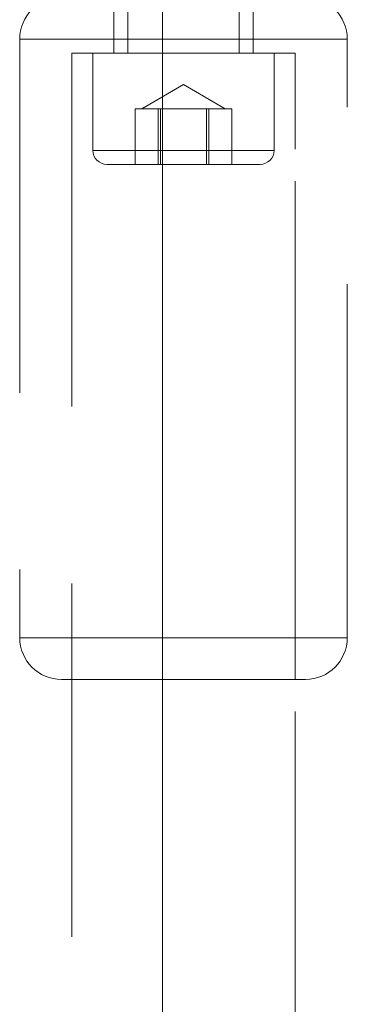
# Model space of a CAD drawing. Units: millimetres. Extents: x 0 to 420, y 0 to 297.
# Drawn here: x 314 to 315, y 257 to 261 of the extents above; entities that cross this region are included whole.
import ezdxf

# ---------------------------------------------------------------- set-up
doc = ezdxf.new("R2010")
doc.units = ezdxf.units.MM
doc.linetypes.add('CENTERX2', pattern=[20.32, 12.7, -2.54, 2.54, -2.54])
doc.linetypes.add('HIDDEN', pattern=[1.905, 1.27, -0.635])
doc.layers.add('标注层', color=7, linetype='Continuous')

msp = doc.modelspace()

# ---------------------------------------------------------------- linework, layer by layer
at = {"color": 7, "linetype": 'Continuous', "lineweight": 15}
for p, q in [((314.394345, 261.627878), (314.394345, 260.397878)), ((314.794345, 260.397878), (314.794345, 261.627878)), ((314.269345, 260.397878), (314.269345, 260.047878)), ((314.269345, 260.397878), (314.748398, 260.397878)), ((314.748398, 260.397878), (314.919345, 260.397878)), ((314.919345, 260.047878), (314.919345, 260.397878)), ((314.724697, 259.997878), (314.319345, 259.997878)), ((314.869345, 259.997878), (314.724697, 259.997878))]:
    msp.add_line(p, q, dxfattribs=at)
at = {"color": 7, "linetype": 'HIDDEN', "lineweight": 0}
for p, q in [((314.344345, 260.597878), (314.344345, 260.397878)), ((314.844345, 260.397878), (314.844345, 260.597878)), ((314.006845, 260.447878), (314.006845, 258.297878)), ((314.007438, 260.447878), (315.181252, 260.447878)), ((315.181845, 258.297878), (315.181845, 260.447878)), ((314.269345, 260.397878), (314.194345, 260.397878)), ((314.194345, 260.397878), (314.194345, 155.797882)), ((314.194345, 260.397878), (314.194345, 258.147878)), ((314.269345, 260.397878), (314.194346, 260.397878)), ((314.994345, 260.397878), (314.919345, 260.397878)), ((314.994345, 155.797882), (314.994345, 260.397878)), ((314.994345, 258.147878), (314.994345, 260.397878)), ((314.594345, 260.284481), (314.444345, 260.197878)), ((314.744345, 260.197878), (314.594345, 260.284481)), ((314.421216, 260.197878), (314.462267, 260.197878)), ((314.421216, 260.197878), (314.421216, 259.997878)), ((314.462267, 260.197878), (314.503317, 260.197878)), ((314.503317, 260.197878), (314.589881, 260.197878)), ((314.503317, 260.197878), (314.503317, 259.997878)), ((314.512244, 260.197878), (314.512244, 259.997878)), ((314.589881, 260.197878), (314.676446, 260.197878)), ((314.676446, 260.197878), (314.721959, 260.197878)), ((314.676446, 260.197878), (314.676446, 259.997878)), ((314.685372, 260.197878), (314.685372, 259.997878)), ((314.721959, 260.197878), (314.767473, 260.197878)), ((314.767473, 260.197878), (314.767473, 259.997878)), ((314.919345, 260.047878), (314.269345, 260.047878)), ((315.181252, 258.297878), (314.007438, 258.297878)), ((315.031845, 258.147878), (314.156845, 258.147878))]:
    msp.add_line(p, q, dxfattribs=at)
at = {"color": 8, "linetype": 'Continuous', "lineweight": 15}
for p, q in [((314.269345, 260.047878), (314.748398, 260.047878)), ((314.748398, 260.047878), (314.919345, 260.047878))]:
    msp.add_line(p, q, dxfattribs=at)
at = {"color": 7, "linetype": 'HIDDEN', "lineweight": 0}
for centre, start, end in [((314.156845, 260.447878), 90, 180), ((315.031845, 260.447878), 0, 90), ((314.156845, 258.297878), 180, 270), ((315.031845, 258.297878), 270, 0)]:
    msp.add_arc(centre, 0.15, start, end, dxfattribs=at)
at = {"color": 7, "linetype": 'Continuous', "lineweight": 15}
for centre, start, end in [((314.319345, 260.047878), 180, 270), ((314.869345, 260.047878), 270, 0)]:
    msp.add_arc(centre, 0.05, start, end, dxfattribs=at)
at = {"layer": '标注层', "linetype": 'CENTERX2', "lineweight": 0, "ltscale": 2.5}
msp.add_line((314.519345, 117.097878), (314.519345, 271.097878), dxfattribs=at)

doc.saveas('drawing.dxf')
